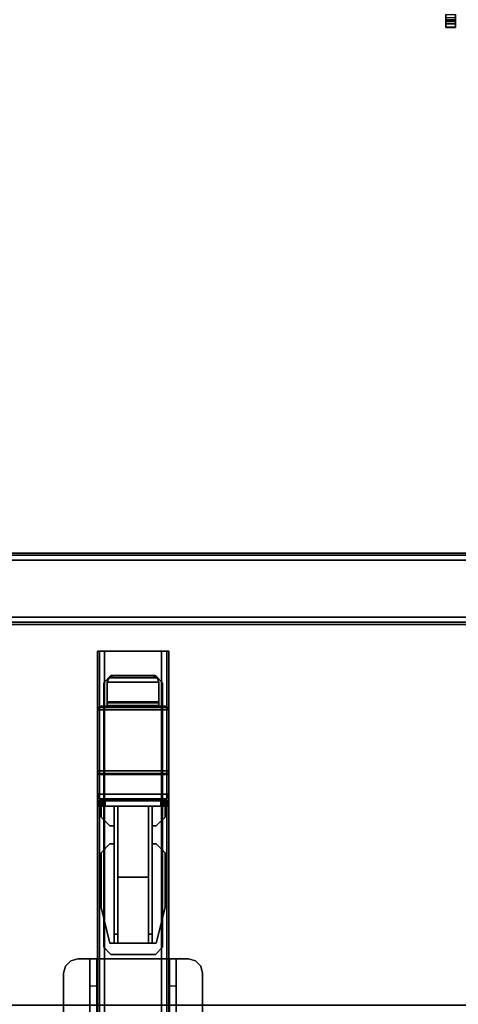
# Model space of a CAD drawing. Units: inches. Extents: x -2 to 145, y -6 to 144.
# Drawn here: x 52 to 62, y 42 to 64 of the extents above; entities that cross this region are included whole.
import ezdxf

# ---------------------------------------------------------------- set-up
doc = ezdxf.new("R2010")
doc.units = ezdxf.units.IN
doc.header["$MEASUREMENT"] = 0
for name, color, linetype in [('ELEC-BRACKET', 1, 'Continuous'), ('ELEC-OTHER', 7, 'Continuous'), ('HARDWARE-BEAMCLAMP', 4, 'Continuous'), ('HARDWARE-BEAMINSERT', 4, 'Continuous'), ('HARDWARE-FINISH', 7, 'Continuous'), ('HARDWARE-OTHER', 7, 'Continuous'), ('STRUCTURE-BEAM', 7, 'Continuous'), ('STRUCTURE-OTHER', 7, 'Continuous'), ('WKSURF-LAM', 6, 'Continuous'), ('WKSURF-OTHER', 7, 'Continuous')]:
    doc.layers.add(name, color=color, linetype=linetype)
doc.styles.get("Standard").update_dxf_attribs({"font": 'arial.ttf'})

# ---------------------------------------------------------------- blocks, each defined once
blk = doc.blocks.new('XGNTRG_3072GL_0T')
at = {"layer": 'WKSURF-LAM'}
for points, invisible_edges in [([(61.399, -1.052, 27.45), (71.88, -29.875, 27.45), (59.982, -1.181, 27.45), (60.693, -1.149, 27.45)], 3), ([(61.399, -1.052, 28.5), (60.693, -1.149, 28.5), (59.982, -1.181, 28.5), (71.88, -29.875, 28.5)], 12), ([(42.43, -5.671, 28.5), (71.88, -29.875, 28.5), (59.982, -1.181, 28.5), (42.43, -1.181, 28.5)], 7), ([(42.43, -5.671, 27.45), (42.43, -1.181, 27.45), (59.982, -1.181, 27.45), (71.88, -29.875, 27.45)], 14), ([(0, -29.875, 28.5), (71.88, -29.875, 28.5), (42.43, -5.671, 28.5), (29.45, -5.671, 28.5)], 14), ([(42.43, -5.671, 27.45), (71.88, -29.875, 27.45), (0, -29.875, 27.45), (29.45, -5.671, 27.45)], 13)]:
    blk.add_3dface(points, dxfattribs=dict(at, invisible_edges=invisible_edges))
at = {"layer": 'WKSURF-OTHER'}
blk.add_attdef('OTHER', (9, -16), '', height=2, dxfattribs=at)
blk = doc.blocks.new('XGNWD_72_0T')
at = {"layer": 'ELEC-BRACKET'}
for points in [[(61.034, -8.135, 24.969), (60.818, -8.135, 24.969), (60.818, -7.978, 24.929), (61.034, -7.978, 24.929)], [(61.034, -8.095, 25.184), (61.034, -8.048, 25.139), (60.818, -8.048, 25.139), (60.818, -8.095, 25.184)], [(61.034, -8.095, 25.184), (60.818, -8.095, 25.184), (60.818, -8.184, 25.229), (61.034, -8.184, 25.229)], [(61.034, -8.258, 25.074), (60.818, -8.258, 25.074), (60.818, -8.135, 24.969), (61.034, -8.135, 24.969)], [(61.034, -8.184, 25.229), (60.818, -8.184, 25.229), (60.818, -8.266, 25.173), (61.034, -8.266, 25.173)], [(61.034, -8.266, 25.173), (60.818, -8.266, 25.173), (60.818, -8.258, 25.074), (61.034, -8.258, 25.074)]]:
    blk.add_3dface(points, dxfattribs=at)
for points, invisible_edges in [([(60.818, -7.978, 24.929), (60.818, -8.135, 24.969), (60.818, -8.048, 25.139), (60.818, -7.985, 25.121)], 10), ([(60.818, -8.048, 25.139), (60.818, -8.135, 24.969), (60.818, -8.258, 25.074), (60.818, -8.095, 25.184)], 5), ([(61.034, -7.978, 24.929), (61.034, -7.985, 25.121), (61.034, -8.048, 25.139), (61.034, -8.135, 24.969)], 5), ([(61.034, -8.048, 25.139), (61.034, -8.095, 25.184), (61.034, -8.258, 25.074), (61.034, -8.135, 24.969)], 10), ([(60.818, -8.258, 25.074), (60.818, -8.266, 25.173), (60.818, -8.184, 25.229), (60.818, -8.095, 25.184)], 8), ([(61.034, -8.258, 25.074), (61.034, -8.095, 25.184), (61.034, -8.184, 25.229), (61.034, -8.266, 25.173)], 1)]:
    blk.add_3dface(points, dxfattribs=dict(at, invisible_edges=invisible_edges))
at = {"layer": 'ELEC-OTHER'}
blk.add_attdef('OTHER', (11.137, -9), '', height=2, dxfattribs=at)
blk = doc.blocks.new('XGNBR_72_1T')
at = {"layer": 'STRUCTURE-BEAM'}
for points in [[(0.865, -19.882, 26.741), (71.015, -19.882, 26.741), (71.015, -19.882, 25.875), (0.865, -19.882, 25.875)], [(0.865, -19.928, 26.853), (71.015, -19.928, 26.853), (71.015, -19.882, 26.741), (0.865, -19.882, 26.741)], [(0.865, -19.928, 25.764), (0.865, -19.882, 25.875), (71.015, -19.882, 25.875), (71.015, -19.928, 25.764)], [(0.865, -20.04, 26.899), (71.015, -20.04, 26.899), (71.015, -19.928, 26.853), (0.865, -19.928, 26.853)], [(0.865, -20.04, 25.718), (0.865, -19.928, 25.764), (71.015, -19.928, 25.764), (71.015, -20.04, 25.718)], [(0.865, -21.3, 26.899), (71.015, -21.3, 26.899), (71.015, -20.04, 26.899), (0.865, -20.04, 26.899)], [(0.865, -20.04, 25.718), (71.015, -20.04, 25.718), (71.015, -21.3, 25.718), (0.865, -21.3, 25.718)], [(0.865, -21.3, 25.718), (71.015, -21.3, 25.718), (71.015, -21.411, 25.764), (0.865, -21.411, 25.764)], [(0.865, -21.411, 26.853), (71.015, -21.411, 26.853), (71.015, -21.3, 26.899), (0.865, -21.3, 26.899)], [(0.865, -21.411, 25.764), (71.015, -21.411, 25.764), (71.015, -21.457, 25.875), (0.865, -21.457, 25.875)], [(0.865, -21.457, 26.741), (71.015, -21.457, 26.741), (71.015, -21.411, 26.853), (0.865, -21.411, 26.853)], [(0.865, -21.457, 25.875), (71.015, -21.457, 25.875), (71.015, -21.457, 26.741), (0.865, -21.457, 26.741)]]:
    blk.add_3dface(points, dxfattribs=at)
at = {"layer": 'STRUCTURE-OTHER'}
blk.add_attdef('OTHER', (3.181, -15.89), '', height=2, dxfattribs=at)
blk = doc.blocks.new('XGNBB_42_1T')
at = {"layer": 'STRUCTURE-BEAM'}
for points in [[(70.89, -16.595, 25.875), (22.051, -16.595, 25.875), (22.051, -16.595, 26.741), (70.89, -16.595, 26.741)], [(70.89, -16.595, 26.741), (22.051, -16.595, 26.741), (22.051, -16.641, 26.853), (70.89, -16.641, 26.853)], [(22.051, -16.641, 25.764), (22.051, -16.595, 25.875), (70.89, -16.595, 25.875), (70.89, -16.641, 25.764)], [(70.89, -16.641, 26.853), (22.051, -16.641, 26.853), (22.051, -16.753, 26.899), (70.89, -16.753, 26.899)], [(22.051, -16.753, 25.718), (22.051, -16.641, 25.764), (70.89, -16.641, 25.764), (70.89, -16.753, 25.718)], [(70.89, -16.753, 26.899), (22.051, -16.753, 26.899), (22.051, -18.013, 26.899), (70.89, -18.013, 26.899)], [(70.89, -18.013, 25.718), (22.051, -18.013, 25.718), (22.051, -16.753, 25.718), (70.89, -16.753, 25.718)], [(70.89, -18.124, 25.764), (22.051, -18.124, 25.764), (22.051, -18.013, 25.718), (70.89, -18.013, 25.718)], [(70.89, -18.013, 26.899), (22.051, -18.013, 26.899), (22.051, -18.124, 26.853), (70.89, -18.124, 26.853)], [(70.89, -18.17, 25.875), (22.051, -18.17, 25.875), (22.051, -18.124, 25.764), (70.89, -18.124, 25.764)], [(70.89, -18.124, 26.853), (22.051, -18.124, 26.853), (22.051, -18.17, 26.741), (70.89, -18.17, 26.741)], [(70.89, -18.17, 26.741), (22.051, -18.17, 26.741), (22.051, -18.17, 25.875), (70.89, -18.17, 25.875)]]:
    blk.add_3dface(points, dxfattribs=at)
for points, invisible_edges in [([(22.051, -16.595, 26.741), (22.051, -16.674, 26.726), (22.051, -16.702, 26.793), (22.051, -16.641, 26.853)], 5), ([(22.051, -16.674, 25.891), (22.051, -16.674, 26.726), (22.051, -16.595, 26.741), (22.051, -16.595, 25.875)], 10), ([(22.051, -16.641, 25.764), (22.051, -16.702, 25.824), (22.051, -16.674, 25.891), (22.051, -16.595, 25.875)], 5), ([(22.051, -16.702, 26.793), (22.051, -16.768, 26.82), (22.051, -16.753, 26.899), (22.051, -16.641, 26.853)], 10), ([(22.051, -16.768, 25.797), (22.051, -16.702, 25.824), (22.051, -16.641, 25.764), (22.051, -16.753, 25.718)], 10), ([(22.051, -16.753, 26.899), (22.051, -16.768, 26.82), (22.051, -17.997, 26.82), (22.051, -18.013, 26.899)], 5), ([(22.051, -18.013, 25.718), (22.051, -17.997, 25.797), (22.051, -16.768, 25.797), (22.051, -16.753, 25.718)], 5), ([(22.051, -18.064, 25.824), (22.051, -17.997, 25.797), (22.051, -18.013, 25.718), (22.051, -18.124, 25.764)], 10), ([(22.051, -17.997, 26.82), (22.051, -18.064, 26.793), (22.051, -18.124, 26.853), (22.051, -18.013, 26.899)], 10), ([(22.051, -18.17, 25.875), (22.051, -18.091, 25.891), (22.051, -18.064, 25.824), (22.051, -18.124, 25.764)], 5), ([(22.051, -18.124, 26.853), (22.051, -18.064, 26.793), (22.051, -18.091, 26.726), (22.051, -18.17, 26.741)], 5), ([(22.051, -18.091, 26.726), (22.051, -18.091, 25.891), (22.051, -18.17, 25.875), (22.051, -18.17, 26.741)], 10)]:
    blk.add_3dface(points, dxfattribs=dict(at, invisible_edges=invisible_edges))
at = {"layer": 'STRUCTURE-OTHER'}
blk.add_attdef('OTHER', (44.024, -15.3), '', height=2, dxfattribs=at)
blk = doc.blocks.new('XGNHSF_3T')
at = {"layer": 'HARDWARE-BEAMCLAMP'}
for points in [[(23.009, -15.889, 27.45), (23.166, -15.847, 27.45), (23.166, -15.847, 27.056), (23.009, -15.889, 27.056)], [(24.505, -15.847, 27.45), (24.505, -15.847, 27.056), (23.166, -15.847, 27.056), (23.166, -15.847, 27.45)], [(22.851, -16.162, 27.45), (22.894, -16.005, 27.45), (22.894, -16.005, 27.056), (22.851, -16.162, 27.056)], [(22.894, -16.005, 27.45), (23.009, -15.889, 27.45), (23.009, -15.889, 27.056), (22.894, -16.005, 27.056)], [(22.851, -16.162, 27.45), (22.851, -16.162, 27.056), (22.851, -18.603, 27.056), (22.851, -18.603, 27.45)], [(23.442, -16.577, 25.993), (23.442, -16.43, 25.993), (22.851, -16.43, 26.623), (22.851, -16.577, 26.623)], [(16.589, -16.89, 26.899), (16.589, -16.89, 27.096), (16.746, -16.733, 27.096), (16.746, -16.733, 26.899)], [(16.746, -16.733, 27.096), (22.593, -16.733, 27.096), (22.593, -16.733, 26.899), (16.746, -16.733, 26.899)], [(17.268, -16.674, 25.462), (17.268, -16.674, 25.737), (17.291, -16.618, 25.737), (17.291, -16.618, 25.462)], [(17.291, -16.618, 25.462), (17.291, -18.147, 25.462), (17.268, -18.091, 25.462), (17.268, -16.674, 25.462)], [(17.291, -16.618, 25.737), (17.268, -16.674, 25.737), (17.268, -18.091, 25.737), (17.291, -18.147, 25.737)], [(17.268, -16.674, 25.462), (17.268, -16.674, 25.737), (17.268, -16.812, 25.737), (17.268, -16.812, 25.462)], [(17.291, -16.618, 25.462), (17.291, -16.618, 25.737), (17.347, -16.595, 25.737), (17.347, -16.595, 25.462)], [(17.347, -16.595, 25.462), (17.347, -18.17, 25.462), (17.291, -18.147, 25.462), (17.291, -16.618, 25.462)], [(17.347, -16.595, 25.737), (17.291, -16.618, 25.737), (17.291, -18.147, 25.737), (17.347, -18.17, 25.737)], [(17.347, -16.595, 25.462), (19.212, -16.595, 25.462), (19.212, -18.17, 25.462), (17.347, -18.17, 25.462)], [(17.347, -16.595, 25.737), (17.347, -18.17, 25.737), (18.696, -18.17, 25.737), (18.696, -16.595, 25.737)], [(18.696, -18.17, 25.737), (18.751, -18.17, 25.761), (18.751, -16.595, 25.761), (18.696, -16.595, 25.737)], [(18.751, -16.595, 25.761), (18.751, -18.17, 25.761), (18.774, -18.17, 25.816), (18.774, -16.595, 25.816)], [(19.212, -18.17, 26.899), (19.212, -16.595, 26.899), (18.774, -16.595, 26.899), (18.774, -18.17, 26.899)], [(18.774, -18.17, 25.816), (18.774, -18.17, 26.899), (18.774, -16.595, 26.899), (18.774, -16.595, 25.816)], [(19.31, -16.636, 26.899), (19.31, -16.636, 25.462), (19.212, -16.595, 25.462), (19.212, -16.595, 26.899)], [(19.31, -16.636, 26.899), (19.212, -16.595, 26.899), (19.212, -18.17, 26.899), (19.31, -18.13, 26.899)], [(19.31, -16.636, 25.462), (19.31, -18.13, 25.462), (19.212, -18.17, 25.462), (19.212, -16.595, 25.462)], [(19.35, -16.733, 26.899), (19.35, -16.733, 25.462), (19.31, -16.636, 25.462), (19.31, -16.636, 26.899)], [(19.35, -16.733, 26.899), (19.31, -16.636, 26.899), (19.31, -18.13, 26.899), (19.35, -18.032, 26.899)], [(19.35, -16.733, 25.462), (19.35, -18.032, 25.462), (19.31, -18.13, 25.462), (19.31, -16.636, 25.462)], [(19.35, -18.032, 26.899), (19.35, -18.032, 25.462), (19.35, -16.733, 25.462), (19.35, -16.733, 26.899)], [(22.75, -16.89, 27.096), (22.75, -16.89, 26.899), (22.593, -16.733, 26.899), (22.593, -16.733, 27.096)], [(16.589, -17.875, 26.899), (16.589, -17.875, 27.096), (16.589, -16.89, 27.096), (16.589, -16.89, 26.899)], [(16.635, -16.852, 26.899), (16.635, -16.852, 25.462), (16.594, -16.95, 25.462), (16.594, -16.95, 26.899)], [(16.594, -16.95, 26.899), (16.594, -17.816, 26.899), (16.635, -17.913, 26.899), (16.635, -16.852, 26.899)], [(16.635, -16.852, 25.462), (16.635, -17.913, 25.462), (16.594, -17.816, 25.462), (16.594, -16.95, 25.462)], [(16.594, -17.816, 25.462), (16.594, -17.816, 26.899), (16.594, -16.95, 26.899), (16.594, -16.95, 25.462)], [(16.732, -16.812, 26.899), (16.732, -16.812, 25.462), (16.635, -16.852, 25.462), (16.635, -16.852, 26.899)], [(16.635, -16.852, 26.899), (16.635, -17.913, 26.899), (16.732, -17.953, 26.899), (16.732, -16.812, 26.899)], [(16.732, -16.812, 25.462), (16.732, -17.953, 25.462), (16.635, -17.913, 25.462), (16.635, -16.852, 25.462)], [(17.268, -16.812, 25.462), (17.268, -17.953, 25.462), (16.732, -17.953, 25.462), (16.732, -16.812, 25.462)], [(17.17, -17.953, 26.899), (17.17, -16.812, 26.899), (16.732, -16.812, 26.899), (16.732, -17.953, 26.899)], [(17.17, -17.953, 25.816), (17.17, -16.812, 25.816), (17.17, -16.812, 26.899), (17.17, -17.953, 26.899)], [(17.193, -16.812, 25.761), (17.17, -16.812, 25.816), (17.17, -17.953, 25.816), (17.193, -17.953, 25.761)], [(17.249, -17.953, 25.737), (17.249, -16.812, 25.737), (17.193, -16.812, 25.761), (17.193, -17.953, 25.761)], [(17.268, -16.812, 25.737), (17.249, -16.812, 25.737), (17.249, -17.953, 25.737), (17.268, -17.953, 25.737)], [(22.75, -17.875, 27.096), (22.75, -17.875, 26.899), (22.75, -16.89, 26.899), (22.75, -16.89, 27.096)], [(16.635, -17.913, 25.462), (16.635, -17.913, 26.899), (16.594, -17.816, 26.899), (16.594, -17.816, 25.462)], [(16.746, -18.032, 26.899), (16.746, -18.032, 27.096), (16.589, -17.875, 27.096), (16.589, -17.875, 26.899)], [(16.732, -17.953, 25.462), (16.732, -17.953, 26.899), (16.635, -17.913, 26.899), (16.635, -17.913, 25.462)], [(16.746, -18.032, 26.899), (22.593, -18.032, 26.899), (22.593, -18.032, 27.096), (16.746, -18.032, 27.096)], [(19.31, -18.13, 26.899), (19.31, -18.13, 25.462), (19.35, -18.032, 25.462), (19.35, -18.032, 26.899)], [(22.593, -18.032, 27.096), (22.593, -18.032, 26.899), (22.75, -17.875, 26.899), (22.75, -17.875, 27.096)], [(17.291, -18.147, 25.462), (17.291, -18.147, 25.737), (17.268, -18.091, 25.737), (17.268, -18.091, 25.462)], [(17.347, -18.17, 25.462), (17.347, -18.17, 25.737), (17.291, -18.147, 25.737), (17.291, -18.147, 25.462)], [(19.212, -18.17, 26.899), (19.212, -18.17, 25.462), (19.31, -18.13, 25.462), (19.31, -18.13, 26.899)], [(23.442, -18.336, 25.993), (23.442, -18.188, 25.993), (22.851, -18.188, 26.623), (22.851, -18.336, 26.623)], [(22.851, -18.603, 27.45), (22.851, -18.603, 27.056), (22.894, -18.761, 27.056), (22.894, -18.761, 27.45)], [(22.894, -18.761, 27.45), (22.894, -18.761, 27.056), (23.009, -18.876, 27.056), (23.009, -18.876, 27.45)], [(23.009, -18.876, 27.45), (23.009, -18.876, 27.056), (23.166, -18.918, 27.056), (23.166, -18.918, 27.45)], [(23.166, -18.918, 27.056), (24.505, -18.918, 27.056), (24.505, -18.918, 27.45), (23.166, -18.918, 27.45)]]:
    blk.add_3dface(points, dxfattribs=at)
for points, invisible_edges in [([(23.009, -15.889, 27.45), (23.009, -18.876, 27.45), (23.166, -18.918, 27.45), (23.166, -15.847, 27.45)], 5), ([(23.009, -18.876, 27.056), (23.009, -15.889, 27.056), (23.166, -15.847, 27.056), (23.166, -18.918, 27.056)], 5), ([(23.166, -15.847, 27.45), (23.166, -18.918, 27.45), (24.505, -18.918, 27.45), (24.505, -15.847, 27.45)], 5), ([(24.505, -15.847, 27.056), (24.505, -18.918, 27.056), (23.166, -18.918, 27.056), (23.166, -15.847, 27.056)], 5), ([(22.851, -16.162, 27.45), (22.851, -18.603, 27.45), (22.894, -18.761, 27.45), (22.894, -16.005, 27.45)], 4), ([(22.851, -18.603, 27.056), (22.851, -16.162, 27.056), (22.894, -16.005, 27.056), (22.894, -18.761, 27.056)], 4), ([(22.894, -16.005, 27.45), (22.894, -18.761, 27.45), (23.009, -18.876, 27.45), (23.009, -15.889, 27.45)], 5), ([(22.894, -18.761, 27.056), (22.894, -16.005, 27.056), (23.009, -15.889, 27.056), (23.009, -18.876, 27.056)], 5), ([(22.851, -16.43, 26.623), (22.851, -16.577, 26.623), (22.851, -16.577, 26.899), (22.851, -16.43, 27.056)], 4), ([(22.851, -18.336, 27.056), (22.851, -16.43, 27.056), (22.851, -16.577, 26.899), (22.851, -18.188, 26.899)], 10), ([(28.796, -16.43, 25.993), (23.442, -16.43, 25.993), (22.851, -16.43, 26.623), (29.387, -16.43, 26.623)], 4), ([(28.796, -16.43, 25.993), (23.442, -16.43, 25.993), (22.851, -16.43, 26.623), (29.387, -16.43, 26.623)], 4), ([(29.387, -16.43, 26.623), (22.851, -16.43, 26.623), (22.851, -16.43, 27.056), (29.387, -16.43, 27.056)], 1), ([(23.442, -16.577, 25.993), (23.442, -16.43, 25.993), (28.796, -16.43, 25.993), (28.796, -16.577, 25.993)], 3), ([(22.75, -16.89, 26.899), (16.589, -16.89, 26.899), (16.746, -16.733, 26.899), (22.593, -16.733, 26.899)], 5), ([(16.589, -16.89, 27.096), (22.75, -16.89, 27.096), (22.593, -16.733, 27.096), (16.746, -16.733, 27.096)], 5), ([(19.212, -16.595, 25.462), (17.347, -16.595, 25.462), (17.347, -16.595, 25.737), (18.696, -16.595, 25.737)], 8), ([(18.774, -16.595, 25.816), (19.212, -16.595, 25.462), (18.696, -16.595, 25.737), (18.751, -16.595, 25.761)], 3), ([(19.212, -16.595, 26.899), (19.212, -16.595, 25.462), (18.774, -16.595, 25.816), (18.774, -16.595, 26.899)], 2), ([(22.851, -16.577, 26.899), (29.387, -16.577, 26.899), (29.387, -18.188, 26.899), (22.851, -18.188, 26.899)], 8), ([(23.442, -16.577, 25.993), (28.796, -16.577, 25.993), (29.387, -16.577, 26.623), (22.851, -16.577, 26.623)], 4), ([(22.851, -16.577, 26.623), (29.387, -16.577, 26.623), (29.387, -16.577, 26.899), (22.851, -16.577, 26.899)], 1), ([(22.75, -17.875, 26.899), (16.589, -17.875, 26.899), (16.589, -16.89, 26.899), (22.75, -16.89, 26.899)], 5), ([(16.589, -17.875, 27.096), (22.75, -17.875, 27.096), (22.75, -16.89, 27.096), (16.589, -16.89, 27.096)], 5), ([(17.268, -16.812, 25.462), (16.732, -16.812, 25.462), (16.732, -16.812, 25.462), (17.17, -16.812, 25.737)], 12), ([(17.17, -16.812, 25.737), (16.732, -16.812, 25.462), (16.732, -16.812, 26.899), (17.17, -16.812, 26.899)], 9), ([(17.17, -16.812, 25.737), (17.17, -16.812, 25.816), (17.193, -16.812, 25.761), (17.268, -16.812, 25.462)], 13), ([(17.193, -16.812, 25.761), (17.249, -16.812, 25.737), (17.268, -16.812, 25.737), (17.268, -16.812, 25.462)], 8), ([(22.593, -18.032, 26.899), (16.746, -18.032, 26.899), (16.589, -17.875, 26.899), (22.75, -17.875, 26.899)], 5), ([(16.746, -18.032, 27.096), (22.593, -18.032, 27.096), (22.75, -17.875, 27.096), (16.589, -17.875, 27.096)], 5), ([(17.268, -17.953, 25.462), (17.17, -17.953, 25.737), (16.732, -17.953, 25.462)], 3), ([(17.17, -17.953, 25.737), (17.17, -17.953, 26.899), (16.732, -17.953, 26.899), (16.732, -17.953, 25.462)], 9), ([(17.17, -17.953, 25.737), (17.268, -17.953, 25.462), (17.193, -17.953, 25.761), (17.17, -17.953, 25.816)], 11), ([(17.193, -17.953, 25.761), (17.268, -17.953, 25.462), (17.268, -17.953, 25.737), (17.249, -17.953, 25.737)], 1), ([(17.347, -18.17, 25.737), (17.347, -18.17, 25.462), (19.212, -18.17, 25.462), (18.696, -18.17, 25.737)], 4), ([(18.696, -18.17, 25.737), (19.212, -18.17, 25.462), (18.774, -18.17, 25.816), (18.751, -18.17, 25.761)], 3), ([(18.774, -18.17, 25.816), (19.212, -18.17, 25.462), (19.212, -18.17, 26.899), (18.774, -18.17, 26.899)], 1), ([(28.796, -18.188, 25.993), (23.442, -18.188, 25.993), (22.851, -18.188, 26.623), (29.387, -18.188, 26.623)], 4), ([(22.851, -18.188, 26.623), (22.851, -18.336, 26.623), (22.851, -18.336, 27.056), (22.851, -18.188, 26.899)], 4), ([(29.387, -18.188, 26.623), (22.851, -18.188, 26.623), (22.851, -18.188, 26.899), (29.387, -18.188, 26.899)], 1), ([(23.442, -18.188, 25.993), (23.442, -18.336, 25.993), (28.796, -18.336, 25.993), (28.796, -18.188, 25.993)], 1), ([(23.442, -18.336, 25.993), (28.796, -18.336, 25.993), (29.387, -18.336, 26.623), (22.851, -18.336, 26.623)], 4), ([(23.442, -18.336, 25.993), (28.796, -18.336, 25.993), (29.387, -18.336, 26.623), (22.851, -18.336, 26.623)], 4), ([(22.851, -18.336, 26.623), (29.387, -18.336, 26.623), (29.387, -18.336, 27.056), (22.851, -18.336, 27.056)], 1)]:
    blk.add_3dface(points, dxfattribs=dict(at, invisible_edges=invisible_edges))
at = {"layer": 'HARDWARE-BEAMINSERT'}
for points in [[(19.472, -16.605, 26.407), (19.354, -16.605, 26.407), (19.354, -16.674, 26.407), (19.472, -16.674, 26.407)], [(19.354, -16.605, 26.21), (19.354, -16.605, 26.407), (19.472, -16.605, 26.407), (19.472, -16.605, 26.21)], [(19.472, -16.674, 26.21), (19.354, -16.674, 26.21), (19.354, -16.605, 26.21), (19.472, -16.605, 26.21)], [(19.354, -16.605, 26.407), (19.354, -16.605, 26.21), (19.354, -16.674, 26.21), (19.354, -16.674, 26.407)], [(19.354, -16.674, 26.726), (19.354, -16.674, 25.891), (19.354, -16.702, 25.824), (19.354, -16.702, 26.793)], [(19.354, -16.702, 26.793), (19.472, -16.702, 26.793), (19.472, -16.674, 26.726), (19.354, -16.674, 26.726)], [(19.354, -16.674, 25.891), (19.472, -16.674, 25.891), (19.472, -16.702, 25.824), (19.354, -16.702, 25.824)], [(19.472, -16.674, 26.726), (19.472, -16.674, 25.891), (19.354, -16.674, 25.891), (19.354, -16.674, 26.726)], [(19.354, -16.702, 25.824), (19.354, -16.768, 25.797), (19.354, -16.768, 26.82), (19.354, -16.702, 26.793)], [(19.472, -16.768, 26.82), (19.472, -16.702, 26.793), (19.354, -16.702, 26.793), (19.354, -16.768, 26.82)], [(19.472, -16.702, 25.824), (19.472, -16.768, 25.797), (19.354, -16.768, 25.797), (19.354, -16.702, 25.824)], [(19.472, -16.605, 26.407), (19.472, -16.674, 26.407), (19.472, -16.674, 26.21), (19.472, -16.605, 26.21)], [(19.472, -16.674, 26.348), (19.715, -16.674, 26.348), (19.715, -16.674, 26.269), (19.472, -16.674, 26.269)], [(19.912, -16.871, 26.348), (19.912, -16.871, 26.269), (19.715, -16.674, 26.269), (19.715, -16.674, 26.348)], [(20.503, -16.674, 26.348), (20.503, -16.674, 26.269), (20.306, -16.871, 26.269), (20.306, -16.871, 26.348)], [(20.503, -16.674, 26.348), (21.716, -16.674, 26.348), (21.716, -16.674, 26.269), (20.503, -16.674, 26.269)], [(22.504, -16.871, 26.348), (22.504, -16.871, 26.269), (21.716, -16.674, 26.269), (21.716, -16.674, 26.348)], [(19.354, -16.768, 26.82), (19.354, -16.768, 25.797), (19.354, -17.997, 25.797), (19.354, -17.997, 26.82)], [(19.354, -17.997, 26.82), (19.472, -17.997, 26.82), (19.472, -16.768, 26.82), (19.354, -16.768, 26.82)], [(19.354, -16.768, 25.797), (19.472, -16.768, 25.797), (19.472, -17.997, 25.797), (19.354, -17.997, 25.797)], [(19.472, -16.965, 26.82), (22.307, -16.965, 26.82), (22.307, -16.965, 25.797), (19.472, -16.965, 25.797)], [(22.307, -16.965, 26.82), (19.472, -16.965, 26.82), (19.472, -17.044, 26.82), (22.307, -17.044, 26.82)], [(19.472, -16.965, 25.797), (22.307, -16.965, 25.797), (22.307, -17.044, 25.797), (19.472, -17.044, 25.797)], [(19.912, -16.871, 26.269), (19.912, -16.871, 26.348), (19.912, -16.965, 26.348), (19.912, -16.965, 26.269)], [(20.306, -16.965, 26.269), (20.306, -16.965, 26.348), (20.306, -16.871, 26.348), (20.306, -16.871, 26.269)], [(22.307, -16.965, 25.797), (22.307, -16.965, 26.82), (22.504, -16.965, 26.623), (22.504, -16.965, 25.993)], [(22.504, -17.044, 26.623), (22.504, -16.965, 26.623), (22.307, -16.965, 26.82), (22.307, -17.044, 26.82)], [(22.307, -17.044, 25.797), (22.307, -16.965, 25.797), (22.504, -16.965, 25.993), (22.504, -17.044, 25.993)], [(22.504, -16.871, 26.269), (22.504, -16.871, 26.348), (22.504, -16.965, 26.348), (22.504, -16.965, 26.269)], [(22.504, -16.965, 26.623), (22.504, -17.044, 26.623), (22.504, -17.044, 25.993), (22.504, -16.965, 25.993)], [(22.307, -17.044, 26.82), (19.472, -17.044, 26.82), (19.472, -17.044, 25.797), (22.307, -17.044, 25.797)], [(21.047, -17.044, 26.82), (19.472, -17.044, 26.82), (19.472, -17.721, 26.82), (21.047, -17.721, 26.82)], [(19.472, -17.044, 25.797), (21.047, -17.044, 25.797), (21.047, -17.721, 25.797), (19.472, -17.721, 25.797)], [(21.047, -17.044, 25.797), (21.047, -17.044, 26.82), (21.047, -17.721, 26.82), (21.047, -17.721, 25.797)], [(21.047, -17.721, 26.348), (21.047, -17.044, 26.348), (21.047, -17.044, 26.269), (21.047, -17.721, 26.269)], [(21.047, -17.721, 26.348), (22.504, -17.721, 26.348), (22.504, -17.044, 26.348), (21.047, -17.044, 26.348)], [(21.047, -17.721, 26.269), (21.047, -17.044, 26.269), (22.504, -17.044, 26.269), (22.504, -17.721, 26.269)], [(22.504, -17.044, 25.993), (22.504, -17.044, 26.623), (22.307, -17.044, 26.82), (22.307, -17.044, 25.797)], [(22.504, -17.721, 26.348), (22.504, -17.721, 26.269), (22.504, -17.044, 26.269), (22.504, -17.044, 26.348)], [(19.472, -17.721, 26.82), (22.307, -17.721, 26.82), (22.307, -17.721, 25.797), (19.472, -17.721, 25.797)], [(22.307, -17.721, 26.82), (19.472, -17.721, 26.82), (19.472, -17.8, 26.82), (22.307, -17.8, 26.82)], [(19.472, -17.721, 25.797), (22.307, -17.721, 25.797), (22.307, -17.8, 25.797), (19.472, -17.8, 25.797)], [(22.307, -17.8, 26.82), (19.472, -17.8, 26.82), (19.472, -17.8, 25.797), (22.307, -17.8, 25.797)], [(19.912, -17.8, 26.269), (19.912, -17.8, 26.348), (19.912, -17.894, 26.348), (19.912, -17.894, 26.269)], [(20.306, -17.894, 26.269), (20.306, -17.894, 26.348), (20.306, -17.8, 26.348), (20.306, -17.8, 26.269)], [(22.307, -17.721, 25.797), (22.307, -17.721, 26.82), (22.504, -17.721, 26.623), (22.504, -17.721, 25.993)], [(22.504, -17.8, 26.623), (22.504, -17.721, 26.623), (22.307, -17.721, 26.82), (22.307, -17.8, 26.82)], [(22.307, -17.8, 25.797), (22.307, -17.721, 25.797), (22.504, -17.721, 25.993), (22.504, -17.8, 25.993)], [(22.504, -17.8, 25.993), (22.504, -17.8, 26.623), (22.307, -17.8, 26.82), (22.307, -17.8, 25.797)], [(22.504, -17.721, 26.623), (22.504, -17.8, 26.623), (22.504, -17.8, 25.993), (22.504, -17.721, 25.993)], [(22.504, -17.8, 26.269), (22.504, -17.8, 26.348), (22.504, -17.894, 26.348), (22.504, -17.894, 26.269)], [(19.354, -17.997, 25.797), (19.354, -18.064, 25.824), (19.354, -18.064, 26.793), (19.354, -17.997, 26.82)], [(19.472, -18.064, 26.793), (19.472, -17.997, 26.82), (19.354, -17.997, 26.82), (19.354, -18.064, 26.793)], [(19.472, -17.997, 25.797), (19.472, -18.064, 25.824), (19.354, -18.064, 25.824), (19.354, -17.997, 25.797)], [(19.715, -18.091, 26.348), (19.715, -18.091, 26.269), (19.912, -17.894, 26.269), (19.912, -17.894, 26.348)], [(20.306, -17.894, 26.348), (20.306, -17.894, 26.269), (20.503, -18.091, 26.269), (20.503, -18.091, 26.348)], [(21.716, -18.091, 26.348), (21.716, -18.091, 26.269), (22.504, -17.894, 26.269), (22.504, -17.894, 26.348)], [(19.354, -18.064, 26.793), (19.354, -18.064, 25.824), (19.354, -18.091, 25.891), (19.354, -18.091, 26.726)], [(19.354, -18.091, 26.726), (19.472, -18.091, 26.726), (19.472, -18.064, 26.793), (19.354, -18.064, 26.793)], [(19.354, -18.064, 25.824), (19.472, -18.064, 25.824), (19.472, -18.091, 25.891), (19.354, -18.091, 25.891)], [(19.472, -18.091, 25.891), (19.472, -18.091, 26.726), (19.354, -18.091, 26.726), (19.354, -18.091, 25.891)], [(19.354, -18.16, 26.407), (19.472, -18.16, 26.407), (19.472, -18.091, 26.407), (19.354, -18.091, 26.407)], [(19.354, -18.091, 26.21), (19.472, -18.091, 26.21), (19.472, -18.16, 26.21), (19.354, -18.16, 26.21)], [(19.354, -18.16, 26.407), (19.354, -18.091, 26.407), (19.354, -18.091, 26.21), (19.354, -18.16, 26.21)], [(19.472, -18.16, 26.21), (19.472, -18.16, 26.407), (19.354, -18.16, 26.407), (19.354, -18.16, 26.21)], [(19.472, -18.16, 26.407), (19.472, -18.16, 26.21), (19.472, -18.091, 26.21), (19.472, -18.091, 26.407)], [(19.472, -18.091, 26.269), (19.715, -18.091, 26.269), (19.715, -18.091, 26.348), (19.472, -18.091, 26.348)], [(20.503, -18.091, 26.269), (21.716, -18.091, 26.269), (21.716, -18.091, 26.348), (20.503, -18.091, 26.348)]]:
    blk.add_3dface(points, dxfattribs=at)
for points, invisible_edges in [([(19.715, -16.674, 26.348), (19.472, -16.674, 26.348), (19.472, -16.965, 26.348)], 8), ([(19.715, -16.674, 26.348), (19.472, -16.965, 26.348), (19.912, -16.965, 26.348), (19.912, -16.871, 26.348)], 1), ([(19.912, -16.871, 26.269), (19.912, -16.965, 26.269), (19.472, -16.965, 26.269), (19.715, -16.674, 26.269)], 4), ([(19.472, -16.674, 26.269), (19.715, -16.674, 26.269), (19.472, -16.965, 26.269)], 2), ([(20.503, -16.965, 26.348), (20.503, -16.674, 26.348), (20.306, -16.871, 26.348), (20.306, -16.965, 26.348)], 1), ([(20.306, -16.965, 26.269), (20.306, -16.871, 26.269), (20.503, -16.674, 26.269), (20.503, -16.965, 26.269)], 4), ([(21.716, -16.674, 26.348), (20.503, -16.674, 26.348), (20.503, -16.965, 26.348), (21.716, -16.965, 26.348)], 10), ([(20.503, -16.674, 26.269), (21.716, -16.674, 26.269), (21.716, -16.965, 26.269), (20.503, -16.965, 26.269)], 10), ([(21.716, -16.674, 26.348), (21.716, -16.965, 26.348), (22.504, -16.965, 26.348), (22.504, -16.871, 26.348)], 1), ([(22.504, -16.871, 26.269), (22.504, -16.965, 26.269), (21.716, -16.965, 26.269), (21.716, -16.674, 26.269)], 4), ([(19.472, -17.8, 26.348), (19.472, -17.8, 26.348), (19.472, -18.091, 26.348), (19.715, -18.091, 26.348)], 8), ([(19.912, -17.894, 26.348), (19.912, -17.8, 26.348), (19.472, -17.8, 26.348), (19.715, -18.091, 26.348)], 4), ([(19.715, -18.091, 26.269), (19.472, -17.8, 26.269), (19.912, -17.8, 26.269), (19.912, -17.894, 26.269)], 1), ([(19.472, -17.8, 26.269), (19.472, -17.8, 26.269), (19.715, -18.091, 26.269), (19.472, -18.091, 26.269)], 2), ([(20.306, -17.8, 26.348), (20.306, -17.894, 26.348), (20.503, -18.091, 26.348), (20.503, -17.8, 26.348)], 4), ([(20.503, -17.8, 26.269), (20.503, -18.091, 26.269), (20.306, -17.894, 26.269), (20.306, -17.8, 26.269)], 1), ([(21.716, -17.8, 26.348), (20.503, -17.8, 26.348), (20.503, -18.091, 26.348), (21.716, -18.091, 26.348)], 10), ([(20.503, -17.8, 26.269), (21.716, -17.8, 26.269), (21.716, -18.091, 26.269), (20.503, -18.091, 26.269)], 10), ([(22.504, -17.894, 26.348), (22.504, -17.8, 26.348), (21.716, -17.8, 26.348), (21.716, -18.091, 26.348)], 4), ([(21.716, -18.091, 26.269), (21.716, -17.8, 26.269), (22.504, -17.8, 26.269), (22.504, -17.894, 26.269)], 1)]:
    blk.add_3dface(points, dxfattribs=dict(at, invisible_edges=invisible_edges))
at = {"layer": 'HARDWARE-FINISH'}
blk.add_attdef('FINISH', (38, -12.5), '', height=2, dxfattribs=at)
at = {"layer": 'HARDWARE-OTHER'}
blk.add_attdef('OTHER', (38, -15), '', height=2, dxfattribs=at)

msp = doc.modelspace()

# ---------------------------------------------------------------- block references
for name in ['XGNWD_72_0T', 'XGNTRG_3072GL_0T', 'XGNBR_72_1T']:
    msp.add_blockref(name, (0.837, 71.755))
at = {"rotation": 270}
for name, p in [('XGNBB_42_1T', (72.127, 71.755)), ('XGNHSF_3T', (72.127, 65.755))]:
    msp.add_blockref(name, p, dxfattribs=at)

doc.saveas('drawing.dxf')
